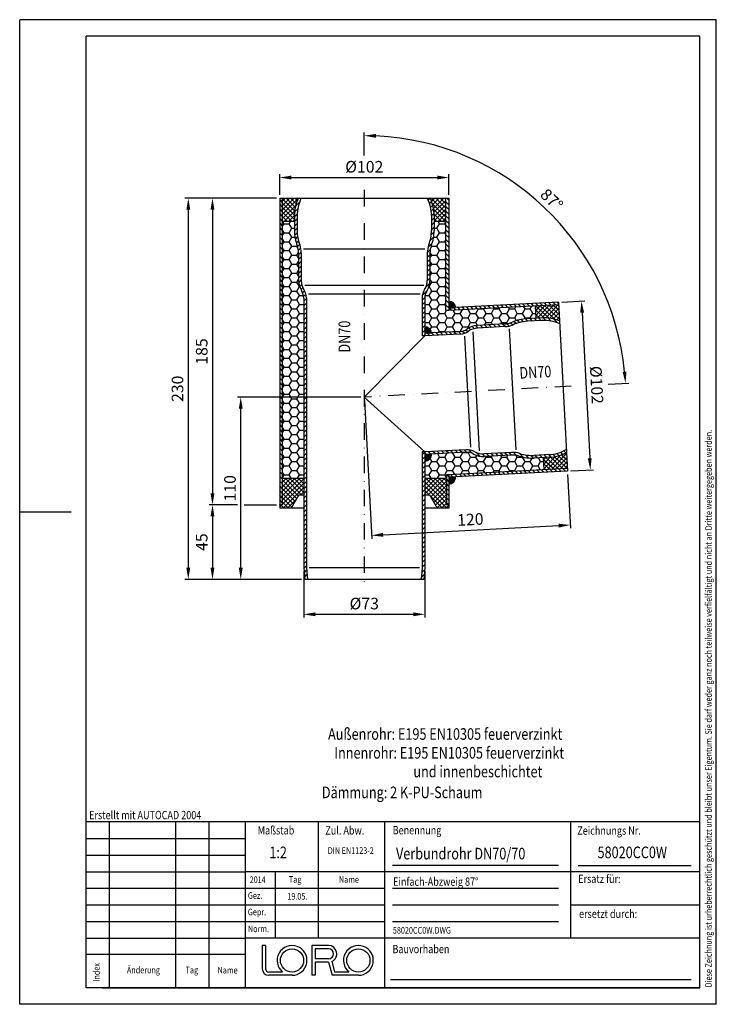
# Model space of a CAD drawing. Extents: x 0 to 420, y 0 to 594.
import ezdxf
from ezdxf.enums import TextEntityAlignment as Align

# ---------------------------------------------------------------- set-up
doc = ezdxf.new("R2010")
doc.units = 0
doc.header["$LTSCALE"] = 20
doc.header["$MEASUREMENT"] = 0
doc.linetypes.add('STRICHPUNKT', pattern=[1, 0.5, -0.25, 0, -0.25])
for name, color, linetype in [('BEM', 7, 'Continuous'), ('HILF', 2, 'Continuous'), ('MITTEL', 2, 'STRICHPUNKT'), ('SCHRAFF', 7, 'Continuous'), ('STEMPEL', 3, 'Continuous'), ('TEXT', 7, 'Continuous'), ('VOLL', 1, 'Continuous')]:
    doc.layers.add(name, color=color, linetype=linetype)
doc.styles.add('GREEKS', font='SIMPLEX.shx', dxfattribs={"width": 0.8})
doc.styles.get("Standard").update_dxf_attribs({"font": 'simplex.shx', "width": 0.8})
doc.dimstyles.get("Standard").update_dxf_attribs({"dimtxt": 0.18, "dimasz": 0.18, "dimexe": 0.18, "dimexo": 0.0625, "dimgap": 0.09, "dimtad": 0, "dimtih": 1, "dimtoh": 1, "dimdec": 4, "dimzin": 0, "dimdsep": 46, "dimtxsty": 'Standard', "dimcen": 0.09, "dimadec": 0, "dimazin": 0, "dimtfac": 1, "dimtdec": 4, "dimtofl": 0, "dimtmove": 0, "dimatfit": 3, "dimfxl": 0, "dimtolj": 1, "dimtzin": 0, "dimarcsym": 0})
pattern_1 = [(135, (0, 0), (-1.4142136, -1.4142136), [])]

# ---------------------------------------------------------------- blocks, each defined once
blk = doc.blocks.new('LOGO')
for p, q in [((2.6, -4.77), (2.6, -11.77)), ((3.6, -4.77), (2.6, -4.77)), ((3.6, -4.77), (3.6, -11.77)), ((17.6, -4.77), (17.6, -13.77)), ((22.6, -4.77), (17.6, -4.77)), ((22.6, -5.77), (18.6, -5.77)), ((18.6, -5.77), (18.6, -8.77)), ((22.6, -8.77), (18.6, -8.77)), ((22.6, -9.77), (18.6, -9.77)), ((18.6, -9.77), (18.6, -13.77)), ((22.6, -9.77), (23.67, -13.77)), ((23.57, -9.51), (24.44, -12.77)), ((8.77, -12.77), (4.6, -12.77)), ((11.6, -13.77), (4.6, -13.77)), ((18.6, -13.77), (17.6, -13.77)), ((31.6, -13.77), (23.67, -13.77)), ((28.77, -12.77), (24.44, -12.77))]:
    blk.add_line(p, q)
for centre in [(11.6, -9.27), (31.6, -9.27)]:
    blk.add_circle(centre, 3.5)
for centre, radius, start, end in [((11.6, -9.27), 4.5, 270, 231.0576), ((22.6, -7.27), 2.5, 270, 270), ((22.6, -7.27), 2.5, 293.1162, 90), ((22.6, -7.27), 1.5, 270, 90), ((31.6, -9.27), 4.5, 270, 231.0576), ((4.6, -11.77), 2, 180, 270), ((4.6, -11.77), 1, 180, 270)]:
    blk.add_arc(centre, radius, start, end)
blk = doc.blocks.new('*D1')
at = {"layer": 'BEM', "color": 0, "lineweight": -2, "transparency": 16777216}
for p, q in [((171.25, 261.26), (171.25, 233.27)), ((244.25, 261.26), (244.25, 233.27)), ((178.25, 235.27), (237.25, 235.27))]:
    blk.add_line(p, q, dxfattribs=at)
at = {"layer": 'BEM', "color": 0, "transparency": 16777216}
for points in [[(178.25, 236.44), (178.25, 234.11), (171.25, 235.27)], [(237.25, 236.44), (237.25, 234.11), (244.25, 235.27)]]:
    blk.add_solid(points, dxfattribs=at)
at = {"layer": 'Defpoints', "color": 0, "transparency": 16777216}
for p in [(171.25, 263.26), (244.25, 263.26), (244.25, 235.27)]:
    blk.add_point(p, dxfattribs=at)
at = {"layer": 'BEM', "color": 1, "transparency": 16777216, "insert": (207.75, 241.77), "char_height": 7, "attachment_point": 5}
blk.add_mtext('\\A1;%%C73', dxfattribs=at)
blk = doc.blocks.new('*D5')
at = {"layer": 'BEM', "color": 0, "lineweight": -2, "transparency": 16777216}
for p, q in [((156.75, 488.32), (156.75, 500.77)), ((258.75, 488.32), (258.75, 500.77)), ((163.75, 498.77), (251.75, 498.77))]:
    blk.add_line(p, q, dxfattribs=at)
at = {"layer": 'BEM', "color": 0, "transparency": 16777216}
for points in [[(163.75, 499.94), (163.75, 497.61), (156.75, 498.77)], [(251.75, 499.94), (251.75, 497.61), (258.75, 498.77)]]:
    blk.add_solid(points, dxfattribs=at)
at = {"layer": 'Defpoints', "color": 0, "transparency": 16777216}
for p in [(258.75, 498.77), (156.75, 486.32), (258.75, 486.32)]:
    blk.add_point(p, dxfattribs=at)
at = {"layer": 'BEM', "color": 1, "transparency": 16777216, "insert": (207.75, 505.27), "char_height": 7, "attachment_point": 5, "style": 'GREEKS'}
blk.add_mtext('\\A1;%%c102', dxfattribs=at)
blk = doc.blocks.new('*D8')
at = {"layer": 'BEM', "color": 0, "lineweight": -2, "transparency": 16777216}
for p, q in [((326.91, 423.64), (340.72, 424.37)), ((339.09, 417.27), (343.7, 329.39)), ((332.25, 321.78), (346.06, 322.51))]:
    blk.add_line(p, q, dxfattribs=at)
at = {"layer": 'BEM', "color": 0, "transparency": 16777216}
for points in [[(340.26, 417.33), (337.92, 417.21), (338.72, 424.26)], [(344.86, 329.45), (342.53, 329.33), (344.06, 322.4)]]:
    blk.add_solid(points, dxfattribs=at)
at = {"layer": 'Defpoints', "color": 0, "transparency": 16777216}
for p in [(324.92, 423.54), (330.25, 321.68), (344.06, 322.4)]:
    blk.add_point(p, dxfattribs=at)
at = {"layer": 'BEM', "color": 1, "transparency": 16777216, "insert": (347.88, 373.67), "char_height": 7, "attachment_point": 5, "rotation": 273, "style": 'GREEKS'}
blk.add_mtext('\\A1;%%c102', dxfattribs=at)
blk = doc.blocks.new('*D9')
at = {"layer": 'BEM', "color": 0, "lineweight": -2, "transparency": 16777216}
for p, q in [((205.75, 366.33), (131.28, 366.33)), ((133.28, 263.33), (133.28, 359.33)), ((169.86, 256.33), (131.28, 256.33))]:
    blk.add_line(p, q, dxfattribs=at)
at = {"layer": 'BEM', "color": 0, "transparency": 16777216}
for points in [[(132.11, 359.33), (134.45, 359.33), (133.28, 366.33)], [(132.11, 263.33), (134.45, 263.33), (133.28, 256.33)]]:
    blk.add_solid(points, dxfattribs=at)
at = {"layer": 'Defpoints', "color": 0, "transparency": 16777216}
for p in [(133.28, 366.33), (207.75, 366.33), (171.86, 256.33)]:
    blk.add_point(p, dxfattribs=at)
at = {"layer": 'BEM', "color": 1, "transparency": 16777216, "insert": (126.78, 311.33), "char_height": 7, "attachment_point": 5, "rotation": 90}
blk.add_mtext('\\A1;110', dxfattribs=at)
blk = doc.blocks.new('*D10')
at = {"layer": 'BEM', "color": 0, "lineweight": -2, "transparency": 16777216}
for p, q in [((154.75, 486.32), (114.23, 486.32)), ((116.23, 479.32), (116.23, 308.33)), ((131.28, 301.33), (114.23, 301.33))]:
    blk.add_line(p, q, dxfattribs=at)
at = {"layer": 'BEM', "color": 0, "transparency": 16777216}
for points in [[(115.06, 479.32), (117.4, 479.32), (116.23, 486.32)], [(115.06, 308.33), (117.4, 308.33), (116.23, 301.33)]]:
    blk.add_solid(points, dxfattribs=at)
at = {"layer": 'Defpoints', "color": 0, "transparency": 16777216}
for p in [(156.75, 486.32), (116.23, 301.33), (133.28, 301.33)]:
    blk.add_point(p, dxfattribs=at)
at = {"layer": 'BEM', "color": 1, "transparency": 16777216, "insert": (109.73, 393.83), "char_height": 7, "attachment_point": 5, "rotation": 90}
blk.add_mtext('\\A1;185', dxfattribs=at)
blk = doc.blocks.new('*D11')
at = {"layer": 'BEM', "color": 0, "lineweight": -2, "transparency": 16777216}
for p, q in [((131.28, 301.33), (114.23, 301.33)), ((116.23, 294.33), (116.23, 263.33)), ((169.86, 256.33), (114.23, 256.33))]:
    blk.add_line(p, q, dxfattribs=at)
at = {"layer": 'BEM', "color": 0, "transparency": 16777216}
for points in [[(115.06, 294.33), (117.4, 294.33), (116.23, 301.33)], [(115.06, 263.33), (117.4, 263.33), (116.23, 256.33)]]:
    blk.add_solid(points, dxfattribs=at)
at = {"layer": 'Defpoints', "color": 0, "transparency": 16777216}
for p in [(133.28, 301.33), (116.23, 256.33), (171.86, 256.33)]:
    blk.add_point(p, dxfattribs=at)
at = {"layer": 'BEM', "color": 1, "transparency": 16777216, "insert": (109.73, 278.83), "char_height": 7, "attachment_point": 5, "rotation": 90}
blk.add_mtext('\\A1;45', dxfattribs=at)
blk = doc.blocks.new('*D12')
at = {"layer": 'BEM', "color": 0, "lineweight": -2, "transparency": 16777216}
for p, q in [((207.85, 364.33), (212.23, 280.87)), ((330.36, 319.68), (332.06, 287.15)), ((219.11, 283.24), (324.97, 288.78))]:
    blk.add_line(p, q, dxfattribs=at)
at = {"layer": 'BEM', "color": 0, "transparency": 16777216}
for points in [[(324.91, 289.95), (325.03, 287.62), (331.96, 289.15)], [(219.05, 284.4), (219.17, 282.07), (212.12, 282.87)]]:
    blk.add_solid(points, dxfattribs=at)
at = {"layer": 'Defpoints', "color": 0, "transparency": 16777216}
for p in [(207.75, 366.33), (330.25, 321.68), (331.96, 289.15)]:
    blk.add_point(p, dxfattribs=at)
at = {"layer": 'BEM', "color": 1, "transparency": 16777216, "insert": (271.7, 292.5), "char_height": 7, "attachment_point": 5, "rotation": 3}
blk.add_mtext('\\A1;120', dxfattribs=at)
blk = doc.blocks.new('*D13')
at = {"layer": 'BEM', "color": 0, "lineweight": -2, "transparency": 16777216}
for p, q in [((154.75, 486.32), (99.64, 486.32)), ((101.64, 479.32), (101.64, 263.33)), ((169.86, 256.33), (99.64, 256.33))]:
    blk.add_line(p, q, dxfattribs=at)
at = {"layer": 'BEM', "color": 0, "transparency": 16777216}
for points in [[(100.48, 479.32), (102.81, 479.32), (101.64, 486.32)], [(100.48, 263.33), (102.81, 263.33), (101.64, 256.33)]]:
    blk.add_solid(points, dxfattribs=at)
at = {"layer": 'Defpoints', "color": 0, "transparency": 16777216}
for p in [(156.75, 486.32), (101.64, 256.33), (171.86, 256.33)]:
    blk.add_point(p, dxfattribs=at)
at = {"layer": 'BEM', "color": 1, "transparency": 16777216, "insert": (95.14, 371.33), "char_height": 7, "attachment_point": 5, "rotation": 90}
blk.add_mtext('\\A1;230', dxfattribs=at)
blk = doc.blocks.new('*D18')
at = {"layer": 'Defpoints', "color": 0, "transparency": 16777216}
for p in [(207.75, 510.17), (207.75, 493.32), (341.49, 449.9), (334.58, 372.97), (352.78, 373.93)]:
    blk.add_point(p, dxfattribs=at)
at = {"layer": 'SCHRAFF', "color": 0, "lineweight": -2, "transparency": 16777216}
for p, q in [((207.75, 512.17), (207.75, 526.03)), ((354.78, 374.03), (367.23, 374.69))]:
    blk.add_line(p, q, dxfattribs=at)
blk.add_arc((207.75, 366.33), 157.7, 5.54344, 87.45656, dxfattribs=at)
at = {"layer": 'SCHRAFF', "color": 0, "transparency": 16777216}
for points in [[(214.72, 522.71), (214.77, 525.04), (207.75, 524.03)], [(365.88, 381.65), (363.55, 381.47), (365.24, 374.58)]]:
    blk.add_solid(points, dxfattribs=at)
at = {"layer": 'SCHRAFF', "color": 1, "transparency": 16777216, "insert": (320.78, 485.43), "char_height": 7, "attachment_point": 5, "rotation": 316.5}
blk.add_mtext('\\A1;87°', dxfattribs=at)

msp = doc.modelspace()

# ---------------------------------------------------------------- hatches: boundary and pattern name
at = {"layer": 'SCHRAFF'}
h = msp.add_hatch(dxfattribs=at)
h.set_pattern_fill('_USER', color=256, scale=2, angle=135, pattern_type=0)
h.set_pattern_definition(pattern_1)
h.paths.add_polyline_path([(158.25, 486.324), (156.75, 486.324), (156.75, 301.327), (158.25, 301.327)])
h.paths.add_polyline_path([(258.75, 486.324), (256.75, 486.324), (256.75, 418.568), (258.75, 418.568)])
h.paths.add_polyline_path([(258.75, 319.432), (257.25, 319.432), (257.25, 301.327), (258.75, 301.327)])
h = msp.add_hatch(dxfattribs=at)
h.set_pattern_fill('NET', color=256, scale=15, angle=45)
h.paths.add_polyline_path([(167.984, 486.324), (158.25, 486.324), (158.25, 472.324), (165.65, 472.324), (165.65, 475.775, -0.1093332)])
h.paths.add_polyline_path([(256.75, 486.324), (247.515, 486.324, -0.1093332), (249.85, 475.775), (249.85, 472.324), (256.75, 472.324)])
h = msp.add_hatch(dxfattribs=at)
h.set_pattern_fill('_USER', color=256, scale=2, angle=45, pattern_type=0)
h.set_pattern_definition([(45, (-340.6045, -6e-14), (-1.4142136, 1.4142136), [])])
h.paths.add_polyline_path([(172.85, 426.017, 0.1420009), (171.362, 431.151, -0.1420009), (169.75, 436.713), (169.75, 453.324, 0.0926931), (168.831, 458.238, -0.0919813), (167.25, 466.628), (167.25, 475.775, -0.1174534), (169.762, 486.324), (167.984, 486.324, 0.1093332), (165.65, 475.775), (165.65, 466.626, 0.0920044), (167.339, 457.66, -0.0926931), (168.15, 453.324), (168.15, 436.713, 0.1420009), (170.01, 430.295, -0.1420009), (171.25, 426.017), (171.25, 263.257), (171.856, 256.327), (173.462, 256.327), (172.85, 263.327)])
h.paths.add_polyline_path([(244.25, 426.017, -0.1420009), (245.49, 430.295, 0.1420009), (247.35, 436.713), (247.35, 453.324, -0.0926931), (248.161, 457.66, 0.0933818), (249.85, 466.762), (249.85, 475.775, 0.1093332), (247.515, 486.324), (245.737, 486.324, -0.1174534), (248.25, 475.775), (248.25, 466.76, -0.0934049), (246.669, 458.238, 0.0926931), (245.75, 453.324), (245.75, 436.713, -0.1420009), (244.138, 431.151, 0.1420009), (242.65, 426.017), (242.65, 403.188), (244.25, 403.188)])
h.paths.add_polyline_path([(244.25, 333.292), (242.65, 333.292), (242.65, 263.327), (242.037, 256.327), (243.643, 256.327), (244.25, 263.257)])
h = msp.add_hatch(dxfattribs=at)
h.set_pattern_fill('HONEY', color=256, scale=25)
h.paths.add_polyline_path([(311.014, 421.307), (258.75, 418.568), (256.75, 418.568), (256.75, 472.324), (249.85, 472.324), (249.85, 466.762, -0.0933818), (248.161, 457.66, 0.0926931), (247.35, 453.324), (247.35, 436.713, -0.1420009), (245.49, 430.295, 0.1420009), (244.25, 426.017), (244.25, 408.79, -0.3989595), (248.244, 404.999), (265.451, 405.901, 0.1420009), (269.658, 407.363, -0.1420009), (275.969, 409.557), (292.558, 410.426, 0.0926931), (296.846, 411.463, -0.0920044), (305.711, 413.619), (311.401, 413.917)])
h.paths.add_polyline_path([(171.25, 426.017, 0.1420009), (170.01, 430.295, -0.1420009), (168.15, 436.713), (168.15, 453.324, 0.0926931), (167.339, 457.66, -0.0920044), (165.65, 466.626), (165.65, 472.324), (158.25, 472.324), (158.25, 317.327), (171.25, 317.327)])
h.paths.add_polyline_path([(315.808, 329.832), (310.254, 329.541, -0.0933818), (301.076, 330.752, 0.0926931), (296.703, 331.334), (280.114, 330.465, -0.1420009), (273.609, 331.987, 0.1420009), (269.272, 333.001), (248.244, 331.899, -0.4296339), (244.25, 327.69), (244.25, 317.327), (257.25, 317.327), (257.25, 319.432), (258.75, 319.432), (316.195, 322.442)])
h = msp.add_hatch(dxfattribs=at)
h.set_pattern_fill('_USER', color=256, scale=0.1, style=0, pattern_type=0)
h.set_pattern_definition([(0, (0, 0), (0, 0.1), [])])
h.paths.add_polyline_path([(262.849, 420.285, 0.4066049), (258.75, 424.074), (258.75, 420.07)])
h.paths.add_polyline_path([(258.75, 317.93), (258.75, 313.93, 0.4296339), (262.744, 318.139)])
h = msp.add_hatch(dxfattribs=at)
h.set_pattern_fill('_USER', color=256, scale=2, angle=133, pattern_type=0)
h.set_pattern_definition([(133, (0, 0), (-1.4627074, -1.363997), [])])
h.paths.add_polyline_path([(324.995, 422.039), (324.916, 423.537), (258.75, 420.07), (258.75, 418.568)])
h.paths.add_polyline_path([(330.254, 321.677), (330.176, 323.175), (258.75, 319.432), (258.75, 317.93)])
h = msp.add_hatch(dxfattribs=at)
h.set_pattern_fill('NET', color=256, scale=15, angle=48)
h.paths.add_polyline_path([(324.995, 422.039), (311.014, 421.307), (311.401, 413.917), (314.847, 414.098, -0.1093332), (325.504, 412.318)])
h.paths.add_polyline_path([(329.666, 332.896, -0.1093332), (319.254, 330.013), (315.808, 329.832), (316.195, 322.442), (330.176, 323.175)])
h = msp.add_hatch(dxfattribs=at)
h.set_pattern_fill('_USER', color=256, scale=2, angle=135, pattern_type=0)
h.set_pattern_definition(pattern_1)
h.paths.add_polyline_path([(270.584, 406.058, -0.1420009), (276.053, 407.959), (292.642, 408.828, 0.0926931), (297.501, 410.003, -0.0934049), (305.929, 412.028), (314.931, 412.5, -0.1174534), (325.597, 410.543), (325.504, 412.318, 0.1093332), (314.847, 414.098), (305.847, 413.626, 0.0933818), (296.846, 411.463, -0.0926931), (292.558, 410.426), (275.969, 409.557, 0.1420009), (269.658, 407.363, -0.1420009), (265.451, 405.901), (244.25, 404.79), (244.25, 403.188), (265.535, 404.303, 0.1420009)])
h.paths.add_polyline_path([(269.188, 334.599), (244.25, 333.292), (244.25, 331.69), (269.272, 333.001, -0.1420009), (273.609, 331.987, 0.1420009), (280.114, 330.465), (296.703, 331.334, -0.0926931), (301.076, 330.752, 0.0933818), (310.254, 329.541), (319.254, 330.013, 0.1093332), (329.666, 332.896), (329.573, 334.672, -0.1174534), (319.17, 331.611), (310.168, 331.139, -0.0934049), (301.575, 332.272, 0.0926931), (296.619, 332.932), (280.031, 332.063, -0.1420009), (274.392, 333.382, 0.1420009)])
h = msp.add_hatch(dxfattribs=at)
h.set_pattern_fill('ANSI31', color=256, scale=0.1)
h.paths.add_polyline_path([(244.25, 408.79), (244.25, 404.79), (248.244, 404.999, 0.3989595)])
h.paths.add_polyline_path([(248.244, 331.899), (244.25, 331.69), (244.25, 327.69, 0.4296339)])
h = msp.add_hatch(dxfattribs=at)
h.set_pattern_fill('NET', color=256, scale=15, angle=45)
h.paths.add_polyline_path([(247.15, 307.327), (251.769, 299.327), (258.75, 299.327), (258.75, 301.327), (257.25, 301.327), (257.25, 317.327), (244.25, 317.327), (244.25, 307.327)])
h.paths.add_polyline_path([(171.25, 317.327), (158.25, 317.327), (158.25, 301.327), (156.75, 301.327), (156.75, 299.327), (163.731, 299.327), (168.35, 307.327), (171.25, 307.327)])

# ---------------------------------------------------------------- linework, layer by layer
at = {"layer": 'BEM'}
msp.add_line((135.278, 301.327), (154.75, 301.327), dxfattribs=at)
at = {"layer": 'HILF'}
for p, q in [((0, 0), (0, 594)), ((420, 594), (0, 594)), ((420, 0), (420, 594)), ((31.088, 297), (0, 297)), ((241.044, 263.327), (174.456, 263.327)), ((40, 100), (136, 100)), ((40, 90), (136, 90)), ((224.774, 84.038), (324.835, 84.038)), ((336.724, 83.78), (404.859, 83.78)), ((40, 80), (136, 80)), ((40, 70), (136, 70)), ((136, 70), (220, 70)), ((224.774, 70), (324.835, 70)), ((40, 60), (136, 60)), ((136, 60), (220, 60)), ((224.774, 60), (324.835, 60)), ((40, 50), (136, 50)), ((136, 50), (220, 50)), ((224.774, 50), (324.835, 50)), ((40, 40), (136, 40)), ((223.491, 14.894), (404.859, 14.894)), ((420, 0), (0, 0))]:
    msp.add_line(p, q, dxfattribs=at)
at = {"layer": 'HILF', "linetype": 'Continuous'}
for p, q in [((171.143, 455.824), (244.357, 455.824)), ((171.84, 433.817), (243.66, 433.817)), ((174.126, 428.69), (241.373, 428.69)), ((273.271, 405.72), (277.03, 333.998)), ((295.211, 407.568), (299.043, 334.454)), ((268.27, 403.168), (271.79, 336.014))]:
    msp.add_line(p, q, dxfattribs=at)
at = {"layer": 'MITTEL'}
for p, q in [((207.75, 491.324), (207.75, 251.327)), ((332.578, 372.869), (207.75, 366.327))]:
    msp.add_line(p, q, dxfattribs=at)
at = {"layer": 'SCHRAFF'}
for centre, start, end in [((258.855, 420.075), 3, 91.507606), ((244.25, 404.79), 3, 90), ((244.25, 331.69), 270, 3), ((258.75, 317.93), 270, 3)]:
    msp.add_arc(centre, 4, start, end, dxfattribs=at)
at = {"layer": 'STEMPEL'}
for p, q in [((40, 10), (40, 584)), ((410, 584), (40, 584)), ((410, 10), (410, 584)), ((156.75, 486.324), (258.75, 486.324)), ((156.75, 486.324), (156.75, 299.327)), ((158.25, 486.324), (158.25, 301.327)), ((256.75, 486.324), (256.75, 418.568)), ((258.75, 486.324), (258.75, 418.568)), ((165.65, 472.324), (158.25, 472.324)), ((256.75, 472.324), (249.85, 472.324)), ((324.916, 423.537), (258.75, 420.07)), ((324.995, 422.039), (258.75, 418.568)), ((324.916, 423.537), (330.254, 321.677)), ((258.75, 418.568), (256.75, 418.568)), ((311.401, 413.917), (311.014, 421.307)), ((244.25, 403.188), (207.75, 366.327)), ((244.25, 403.188), (242.65, 403.188)), ((207.75, 366.327), (244.25, 333.292)), ((244.25, 333.292), (242.65, 333.292)), ((316.195, 322.442), (315.808, 329.832)), ((330.176, 323.175), (258.75, 319.432)), ((330.254, 321.677), (258.75, 317.93)), ((158.25, 317.327), (171.25, 317.327)), ((244.25, 317.327), (257.25, 317.327)), ((258.75, 319.432), (257.25, 319.432)), ((257.25, 319.432), (257.25, 301.327)), ((258.75, 319.432), (258.75, 299.327)), ((168.35, 307.327), (163.731, 299.327)), ((168.35, 307.327), (171.25, 307.327)), ((244.25, 307.327), (247.15, 307.327)), ((247.15, 307.327), (251.769, 299.327)), ((158.25, 301.327), (156.75, 301.327)), ((171.25, 299.327), (156.75, 299.327)), ((258.75, 299.327), (244.25, 299.327)), ((258.75, 301.327), (257.25, 301.327)), ((171.25, 263.257), (171.856, 256.327)), ((172.844, 263.397), (173.462, 256.327)), ((242.656, 263.397), (242.037, 256.327)), ((244.25, 263.257), (243.643, 256.327)), ((243.643, 256.327), (171.856, 256.327)), ((410, 110), (40, 110)), ((136, 110), (136, 10)), ((220, 110), (220, 10)), ((332, 110), (332, 40)), ((410, 80), (136, 80)), ((410, 40), (136, 40)), ((136, 30), (40, 30)), ((410, 10), (40, 10)), ((50, 10), (410, 10))]:
    msp.add_line(p, q, dxfattribs=at)
at = {"layer": 'STEMPEL', "linetype": 'Continuous'}
for p, q in [((165.65, 475.775), (165.65, 466.762)), ((167.25, 475.775), (167.25, 466.762)), ((248.25, 475.775), (248.25, 466.762)), ((249.85, 475.775), (249.85, 466.762)), ((168.15, 453.324), (168.15, 436.713)), ((169.75, 453.324), (169.75, 436.713)), ((245.75, 453.324), (245.75, 436.713)), ((247.35, 453.324), (247.35, 436.713)), ((171.25, 426.017), (171.25, 263.257)), ((172.85, 426.017), (172.85, 263.257)), ((242.65, 426.017), (242.65, 403.188)), ((244.25, 426.017), (244.25, 403.188)), ((292.558, 410.426), (275.969, 409.557)), ((314.847, 414.098), (305.847, 413.626)), ((314.931, 412.5), (305.931, 412.028)), ((265.451, 405.901), (244.25, 404.79)), ((265.535, 404.303), (244.25, 403.188)), ((292.642, 408.828), (276.053, 407.959)), ((242.65, 333.292), (242.65, 263.257)), ((269.188, 334.599), (244.25, 333.292)), ((244.25, 333.292), (244.25, 263.257)), ((269.272, 333.001), (244.25, 331.69)), ((296.619, 332.932), (280.031, 332.063)), ((296.703, 331.334), (280.114, 330.465)), ((319.17, 331.611), (310.17, 331.139)), ((319.254, 330.013), (310.254, 329.541))]:
    msp.add_line(p, q, dxfattribs=at)
for centre, radius, start, end in [((190.65, 475.775), 25, 155.041804, 180), ((190.65, 475.775), 23.4, 153.204422, 180), ((224.85, 475.775), 23.4, 0, 26.795578), ((224.85, 475.775), 25, 0, 24.958196), ((190.65, 466.694), 25, 179.843514, 201.183154), ((190.65, 466.694), 23.4, 179.843514, 201.183154), ((224.85, 466.694), 23.4, 338.816846, 0.156486), ((224.85, 466.694), 25, 338.816846, 0.156486), ((156.15, 453.324), 12, 0, 21.183154), ((156.15, 453.324), 13.6, 0, 21.183154), ((259.35, 453.324), 13.6, 158.816846, 180), ((259.35, 453.324), 12, 158.816846, 180), ((180.15, 436.713), 12, 180, 212.328064), ((180.15, 436.713), 10.4, 180, 212.328064), ((235.35, 436.713), 10.4, 327.671936, 0), ((235.35, 436.713), 12, 327.671936, 0), ((163.25, 426.017), 8, 0, 32.328064), ((163.25, 426.017), 9.6, 0, 32.328064), ((252.25, 426.017), 9.6, 147.671936, 180), ((252.25, 426.017), 8, 147.671936, 180), ((291.93, 422.41), 12, 273, 294.183154), ((291.93, 422.41), 13.6, 273, 294.183154), ((307.087, 388.657), 25, 92.843514, 114.183154), ((307.087, 388.657), 23.4, 92.843514, 114.183154), ((316.156, 389.132), 25, 68.041804, 93), ((316.156, 389.132), 23.4, 66.204422, 93), ((265.032, 413.89), 8, 273, 305.328064), ((265.032, 413.89), 9.6, 273, 305.328064), ((276.597, 397.573), 12, 93, 125.328064), ((276.597, 397.573), 10.4, 93, 125.328064), ((269.69, 325.012), 9.6, 60.671936, 93), ((269.69, 325.012), 8, 60.671936, 93), ((279.486, 342.449), 10.4, 240.671936, 273), ((297.331, 319.351), 13.6, 71.816846, 93), ((317.946, 354.979), 23.4, 273, 299.795578), ((317.946, 354.979), 25, 273, 297.958196), ((279.486, 342.449), 12, 240.671936, 273), ((297.331, 319.351), 12, 71.816846, 93), ((308.877, 354.503), 25, 251.816846, 273.156486), ((308.877, 354.503), 23.4, 251.816846, 273.156486)]:
    msp.add_arc(centre, radius, start, end, dxfattribs=at)
at = {"layer": 'VOLL'}
for p, q in [((54, 110), (54, 10)), ((94, 110), (94, 10)), ((114, 110), (114, 10)), ((180, 110), (180, 40)), ((154, 80), (154, 40)), ((332, 60), (410, 60))]:
    msp.add_line(p, q, dxfattribs=at)

# ---------------------------------------------------------------- block references
at = {"layer": 'STEMPEL', "xscale": 2, "yscale": 2, "zscale": 2}
msp.add_blockref('LOGO', (140.996, 45.021), dxfattribs=at)

# ---------------------------------------------------------------- texts
at = {"layer": 'BEM', "style": 'GREEKS', "width": 0.8}
msp.add_text('Diese Zeichnung ist urheberrechtlich geschützt und bleibt unser Eigentum. Sie darf weder ganz noch teilweise verfielfältigt und nicht an Dritte weitergegeben werden.', height=4, rotation=90, dxfattribs=at).set_placement((417.302, 10.168))
at = {"layer": 'TEXT', "color": 1, "style": 'GREEKS', "width": 0.8}
for rotation, p in [(90, (199.26, 393.185)), (3, (301.472, 377.374))]:
    msp.add_text('DN70', height=7, rotation=rotation, dxfattribs=at).set_placement(p)
for s, p in [('Außenrohr: E195 EN10305 feuerverzinkt', (185.919, 159.57)), ('Innenrohr: E195 EN10305 feuerverzinkt', (189.691, 148.217)), ('und innenbeschichtet', (237.345, 136.948)), ('Dämmung: 2 K-PU-Schaum', (182.196, 124.353)), ('1:2', (150.501, 88.149)), ('Verbundrohr DN70/70', (226.894, 87.417))]:
    msp.add_text(s, height=7, dxfattribs=at).set_placement(p)
at = {"layer": 'TEXT', "style": 'GREEKS', "width": 0.8}
for s, height, p in [('Erstellt mit AUTOCAD 2004', 5, (41.855, 111.672)), ('Maßstab', 5, (143.516, 102.462)), ('Zul. Abw.', 5, (184.286, 102.418)), ('Benennung', 5, (224.878, 102.549)), ('Zeichnungs Nr.', 5, (336.179, 102.313)), ('Tag', 4, (162.331, 73.319)), ('Name', 4, (192.463, 73.31)), ('Ersatz für:', 5, (336.724, 73.181)), ('2014', 4, (138.622, 73.14)), ('Einfach-Abzweig 87°', 5, (225.13, 71.503)), ('Gez.', 4, (137.584, 63.63)), ('Gepr.', 4, (137.552, 53.689)), ('ersetzt durch:', 5, (337.24, 52.074)), ('Norm.', 4, (137.601, 43.529)), ('58020CC0W.DWG', 4, (224.984, 42.63)), ('Bauvorhaben', 5, (224.742, 30.846))]:
    msp.add_text(s, height=height, dxfattribs=at).set_placement(p)
at = {"layer": 'TEXT', "color": 1, "style": 'GREEKS', "width": 0.8}
msp.add_text('58020CC0W', height=7, dxfattribs=at).set_placement((369.346, 88.149), align=Align.CENTER)
at = {"layer": 'TEXT', "style": 'GREEKS', "width": 0.8}
for s, p in [('DIN EN1123-2', (199.617, 90.764)), ('19.05.', (167.409, 63.108)), ('Änderung', (74.605, 18.674)), ('Tag', (103.827, 18.672)), ('Name', (125.336, 18.593))]:
    msp.add_text(s, height=4, dxfattribs=at).set_placement(p, align=Align.CENTER)
msp.add_text('Index', height=4, rotation=90, dxfattribs=at).set_placement((48.266, 13.655))

# ---------------------------------------------------------------- dimensions: what is measured, and where the dimension line sits
at = {"layer": 'BEM'}
for base, p1, p2, text, override, picture, middle in [((258.75, 498.772), (156.75, 486.324), (258.75, 486.324), '%%c<>', {"dimscale": 2, "dimtxt": 3.5, "dimasz": 3.5, "dimexe": 1, "dimexo": 1, "dimgap": 1.5, "dimtad": 1, "dimtih": 0, "dimtoh": 0, "dimdec": 2, "dimzin": 8, "dimtxsty": 'GREEKS', "dimcen": 1.5, "dimclrt": 1, "dimadec": 2, "dimazin": 2, "dimtfac": 0.514286, "dimtdec": 2, "dimtofl": 1, "dimatfit": 0, "dimtzin": 8}, '*D5', (207.75, 505.272)), ((244.25, 235.273), (171.25, 263.257), (244.25, 263.257), '%%C<>', {"dimscale": 2, "dimtxt": 3.5, "dimasz": 3.5, "dimexe": 1, "dimexo": 1, "dimgap": 1.5, "dimtad": 1, "dimtih": 0, "dimtoh": 0, "dimdec": 2, "dimzin": 8, "dimcen": 1.5, "dimclrt": 1, "dimadec": 2, "dimazin": 2, "dimtfac": 0.514286, "dimtdec": 2, "dimtofl": 1, "dimtzin": 8}, '*D1', (207.75, 241.773))]:
    dim = msp.add_linear_dim(base=base, p1=p1, p2=p2, text=text, dimstyle='Standard', override=override, dxfattribs=at)
    dim.commit()
    dim.dimension.update_dxf_attribs({"geometry": picture, "text_midpoint": middle})
for base, p1, p2, angle, override, picture, middle in [((101.644, 256.327), (156.75, 486.324), (171.856, 256.327), 90, {"dimscale": 2, "dimtxt": 3.5, "dimasz": 3.5, "dimexe": 1, "dimexo": 1, "dimgap": 1.5, "dimtad": 1, "dimtih": 0, "dimtoh": 0, "dimdec": 2, "dimzin": 8, "dimcen": 1.5, "dimclrt": 1, "dimadec": 2, "dimazin": 2, "dimtfac": 0.514286, "dimtdec": 2, "dimtofl": 1, "dimtzin": 8}, '*D13', (95.144, 371.325)), ((116.232, 301.327), (156.75, 486.324), (133.278, 301.327), 90, {"dimscale": 2, "dimtxt": 3.5, "dimasz": 3.5, "dimexe": 1, "dimexo": 1, "dimgap": 1.5, "dimtad": 1, "dimtih": 0, "dimtoh": 0, "dimdec": 2, "dimzin": 8, "dimcen": 1.5, "dimclrt": 1, "dimadec": 2, "dimazin": 2, "dimtfac": 0.514286, "dimtdec": 2, "dimtofl": 1, "dimtzin": 8}, '*D10', (109.732, 393.825)), ((133.278, 366.327), (171.856, 256.327), (207.75, 366.327), 90, {"dimscale": 2, "dimtxt": 3.5, "dimasz": 3.5, "dimexe": 1, "dimexo": 1, "dimgap": 1.5, "dimtad": 1, "dimtih": 0, "dimtoh": 0, "dimdec": 2, "dimzin": 8, "dimcen": 1.5, "dimclrt": 1, "dimadec": 2, "dimazin": 2, "dimtfac": 0.514286, "dimtdec": 2, "dimtofl": 1, "dimtzin": 8}, '*D9', (126.778, 311.327)), ((331.959, 289.15), (207.75, 366.327), (330.254, 321.677), 3, {"dimscale": 2, "dimtxt": 3.5, "dimasz": 3.5, "dimexe": 1, "dimexo": 1, "dimgap": 1.5, "dimtad": 1, "dimtih": 0, "dimtoh": 0, "dimdec": 2, "dimzin": 8, "dimcen": 1.5, "dimclrt": 1, "dimadec": 2, "dimazin": 2, "dimtfac": 0.514286, "dimtdec": 2, "dimtofl": 1, "dimtzin": 8}, '*D12', (271.701, 292.501)), ((116.232, 256.327), (133.278, 301.327), (171.856, 256.327), 90, {"dimscale": 2, "dimtxt": 3.5, "dimasz": 3.5, "dimexe": 1, "dimexo": 1, "dimgap": 1.5, "dimtad": 1, "dimtih": 0, "dimtoh": 0, "dimdec": 2, "dimzin": 8, "dimcen": 1.5, "dimclrt": 1, "dimadec": 2, "dimazin": 2, "dimtfac": 0.514286, "dimtdec": 2, "dimtofl": 1, "dimtmove": 1, "dimtzin": 8}, '*D11', (109.732, 278.827))]:
    dim = msp.add_linear_dim(base=base, p1=p1, p2=p2, angle=angle, dimstyle='Standard', override=override, dxfattribs=at)
    dim.commit()
    dim.dimension.update_dxf_attribs({"geometry": picture, "text_midpoint": middle})
dim = msp.add_linear_dim(base=(344.062, 322.401), p1=(324.916, 423.537), p2=(330.254, 321.677), angle=273, text='%%c<>', dimstyle='Standard', override={"dimscale": 2, "dimtxt": 3.5, "dimasz": 3.5, "dimexe": 1, "dimexo": 1, "dimgap": 1.5, "dimtad": 1, "dimtih": 0, "dimtoh": 0, "dimdec": 2, "dimzin": 8, "dimtxsty": 'GREEKS', "dimcen": 1.5, "dimclrt": 1, "dimadec": 2, "dimazin": 2, "dimtfac": 0.514286, "dimtdec": 2, "dimtofl": 1, "dimatfit": 0, "dimtzin": 8}, dxfattribs=at)
dim.commit()
dim.dimension.update_dxf_attribs({"geometry": '*D8', "text_midpoint": (347.884, 373.671)})
at = {"layer": 'SCHRAFF'}
dim = msp.add_angular_dim_2l(base=(341.488, 449.896), line1=((334.576, 372.974), (352.778, 373.928)), line2=((207.75, 493.324), (207.75, 510.173)), dimstyle='Standard', override={"dimscale": 2, "dimtxt": 3.5, "dimasz": 3.5, "dimexe": 1, "dimexo": 1, "dimgap": 1.5, "dimtad": 1, "dimtih": 0, "dimtoh": 0, "dimdec": 2, "dimzin": 8, "dimcen": 1.5, "dimclrt": 1, "dimadec": 2, "dimazin": 2, "dimtfac": 0.514286, "dimtdec": 2, "dimtofl": 1, "dimtzin": 8}, dxfattribs=at)
dim.commit()
dim.dimension.update_dxf_attribs({"geometry": '*D18', "text_midpoint": (320.779, 485.434)})

doc.saveas('drawing.dxf')
